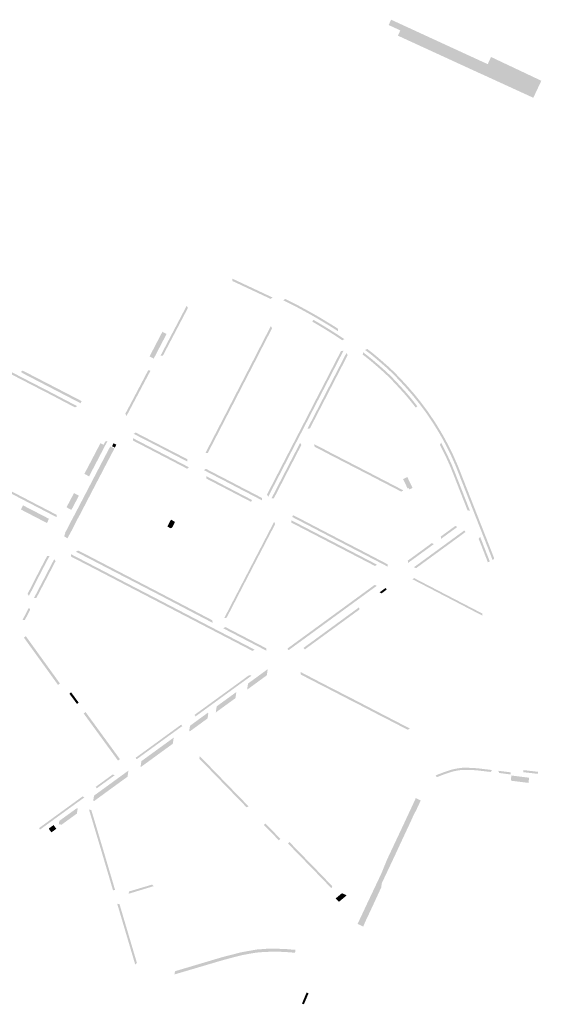
# Model space of a CAD drawing. Units: inches. Extents: x -605789 to -592335, y -1163479 to -1155795.
# Drawn here: x -596892 to -596391, y -1158748 to -1157805 of the extents above; entities that cross this region are included whole.
import ezdxf

# ---------------------------------------------------------------- set-up
doc = ezdxf.new("R2010")
doc.units = ezdxf.units.IN
doc.header["$MEASUREMENT"] = 0

msp = doc.modelspace()

# ---------------------------------------------------------------- hatches: boundary and pattern name
for points in [[(-596537.85, -1157809.67), (-596535.5, -1157804.57), (-596481.26, -1157829.53), (-596449.01, -1157844.36), (-596447.54, -1157845.04), (-596442.84, -1157847.16), (-596442.2, -1157845.76), (-596442.12, -1157845.58), (-596439.66, -1157840.31), (-596433.19, -1157843.37), (-596428.4, -1157845.63), (-596412.7, -1157853.05), (-596407.06, -1157855.71), (-596402.4, -1157857.91), (-596394.17, -1157861.8), (-596391.45, -1157863.1), (-596391.89, -1157864.04), (-596393.29, -1157867.03), (-596398.22, -1157877.51), (-596399.12, -1157879.41), (-596447.51, -1157857.23), (-596448.99, -1157856.61), (-596484.51, -1157840.29), (-596528.95, -1157819.89), (-596526.69, -1157814.84), (-596537.85, -1157809.67)], [(-596687.54, -1158055.07), (-596687.76, -1158052.75), (-596684.12, -1158054.46), (-596667.76, -1158062.12), (-596649.11, -1158070.86), (-596651.12, -1158072.13), (-596668.6, -1158063.94), (-596684.96, -1158056.28), (-596687.54, -1158055.07)], [(-596586.27, -1158100.82), (-596586.47, -1158103.06), (-596595.26, -1158097.54), (-596606.56, -1158090.76), (-596611.87, -1158087.72), (-596613.63, -1158086.73), (-596623.47, -1158081.33), (-596631.52, -1158077.15), (-596638.94, -1158073.46), (-596637.02, -1158072.19), (-596630.61, -1158075.37), (-596622.52, -1158079.57), (-596610.88, -1158085.98), (-596605.54, -1158089.04), (-596594.21, -1158095.84), (-596586.27, -1158100.82)], [(-596754.35, -1158126.61), (-596756.61, -1158126.62), (-596731.57, -1158078.89), (-596730.33, -1158080.83), (-596754.35, -1158126.61)], [(-596843.55, -1158173.56), (-596845.81, -1158172.42), (-596861.57, -1158164.1), (-596878.38, -1158155.46), (-596891.22, -1158148.82), (-596892.86, -1158147.97), (-596896.35, -1158146.17), (-596908.02, -1158140.15), (-596908.97, -1158139.68), (-596910.48, -1158138.93), (-596911.94, -1158138.21), (-596926.64, -1158130.56), (-596947.23, -1158119.87), (-596951.67, -1158117.57), (-596964.39, -1158110.91), (-596970.1, -1158107.92), (-596986.77, -1158099.2), (-597000.65, -1158090.14), (-597000.46, -1158087.88), (-596985.76, -1158097.47), (-596969.19, -1158106.14), (-596963.49, -1158109.13), (-596954.27, -1158113.95), (-596950.75, -1158115.79), (-596946.31, -1158118.09), (-596925.72, -1158128.78), (-596911.04, -1158136.42), (-596909.6, -1158137.13), (-596908.09, -1158137.88), (-596907.12, -1158138.36), (-596895.44, -1158144.39), (-596891.96, -1158146.19), (-596890.31, -1158147.04), (-596877.47, -1158153.68), (-596860.64, -1158162.33), (-596847.16, -1158169.44), (-596844.9, -1158170.64), (-596842.65, -1158171.77), (-596836.56, -1158174.93), (-596838.52, -1158176.17), (-596843.55, -1158173.56)], [(-596652.19, -1158105.37), (-596652.46, -1158105.92), (-596653.78, -1158108.35), (-596657.23, -1158115.04), (-596659.64, -1158119.73), (-596660.2, -1158120.84), (-596661.32, -1158123.07), (-596662.75, -1158125.84), (-596663.91, -1158128.13), (-596668.21, -1158136.44), (-596674.88, -1158149.34), (-596678.5, -1158156.36), (-596679.64, -1158158.57), (-596679.68, -1158158.64), (-596686.52, -1158171.95), (-596687, -1158172.91), (-596689.86, -1158178.26), (-596690.19, -1158178.92), (-596691.05, -1158180.73), (-596694.71, -1158187.8), (-596699.21, -1158196.52), (-596703.99, -1158205.77), (-596704.24, -1158206.27), (-596705.33, -1158208.4), (-596709.53, -1158216.47), (-596710.68, -1158218.74), (-596711.15, -1158219.63), (-596711.24, -1158219.8), (-596713.55, -1158219.92), (-596713.46, -1158219.74), (-596712.46, -1158217.81), (-596711.31, -1158215.54), (-596707.11, -1158207.48), (-596706.02, -1158205.35), (-596705.77, -1158204.86), (-596700.99, -1158195.61), (-596696.49, -1158186.89), (-596692.83, -1158179.81), (-596691.97, -1158178.02), (-596691.63, -1158177.31), (-596688.77, -1158171.96), (-596688.3, -1158171.05), (-596681.47, -1158157.73), (-596681.42, -1158157.65), (-596676.66, -1158148.44), (-596669.99, -1158135.53), (-596665.69, -1158127.21), (-596664.53, -1158124.92), (-596663.11, -1158122.17), (-596661.98, -1158119.92), (-596661.41, -1158118.82), (-596659.01, -1158114.13), (-596655.56, -1158107.43), (-596654.22, -1158104.96), (-596653.96, -1158104.44), (-596650.89, -1158098.4), (-596650.85, -1158098.36), (-596649.59, -1158100.26), (-596652.19, -1158105.37)], [(-596582.66, -1158111.6), (-596584.31, -1158110.5), (-596588.89, -1158107.45), (-596593.17, -1158104.74), (-596595.32, -1158103.39), (-596597.72, -1158101.89), (-596598.57, -1158101.36), (-596599.93, -1158100.54), (-596604.61, -1158097.72), (-596606.27, -1158096.73), (-596610.86, -1158094.06), (-596611, -1158093.98), (-596610.01, -1158092.24), (-596609.88, -1158092.32), (-596605.26, -1158095), (-596603.64, -1158095.98), (-596598.87, -1158098.85), (-596597.52, -1158099.66), (-596596.67, -1158100.19), (-596594.26, -1158101.69), (-596592.12, -1158103.04), (-596587.81, -1158105.77), (-596580.35, -1158110.74), (-596582.4, -1158111.77), (-596582.66, -1158111.6)], [(-596765.9, -1158124.98), (-596764.67, -1158122.63), (-596763.45, -1158120.28), (-596762.22, -1158117.93), (-596761, -1158115.58), (-596760.06, -1158113.79), (-596759.78, -1158113.23), (-596758.55, -1158110.88), (-596757.33, -1158108.53), (-596756.1, -1158106.18), (-596754.88, -1158103.83), (-596754.8, -1158103.69), (-596750.81, -1158105.77), (-596750.89, -1158105.91), (-596752.11, -1158108.26), (-596753.33, -1158110.61), (-596754.56, -1158112.96), (-596755.78, -1158115.31), (-596756.07, -1158115.86), (-596757.01, -1158117.66), (-596758.23, -1158120.01), (-596759.46, -1158122.35), (-596760.68, -1158124.71), (-596761.91, -1158127.06), (-596763.13, -1158129.41), (-596767.12, -1158127.33), (-596765.9, -1158124.98)], [(-596583.49, -1158122.03), (-596581.19, -1158121.91), (-596581.27, -1158122.06), (-596583.56, -1158126.5), (-596589.4, -1158137.84), (-596597.09, -1158152.78), (-596597.19, -1158152.96), (-596601.1, -1158160.52), (-596604.91, -1158167.9), (-596608.11, -1158174.08), (-596608.14, -1158174.14), (-596610.54, -1158178.81), (-596612.54, -1158182.68), (-596612.62, -1158182.86), (-596617.47, -1158192.26), (-596619.63, -1158196.47), (-596624.77, -1158206.39), (-596624.77, -1158206.41), (-596626.29, -1158209.33), (-596628.35, -1158213.33), (-596631.33, -1158219.07), (-596631.4, -1158219.21), (-596635.22, -1158226.64), (-596637.22, -1158230.52), (-596637.25, -1158230.57), (-596639.31, -1158234.58), (-596641.05, -1158237.96), (-596643.11, -1158241.96), (-596643.24, -1158242.21), (-596646.55, -1158248.62), (-596648.62, -1158252.61), (-596650.87, -1158256.98), (-596653.33, -1158261.81), (-596654.5, -1158259.7), (-596653.46, -1158257.66), (-596650.4, -1158251.71), (-596650.37, -1158251.67), (-596650.14, -1158251.23), (-596648.53, -1158248.11), (-596648.33, -1158247.7), (-596644.91, -1158241.07), (-596644.91, -1158241.05), (-596644.68, -1158240.62), (-596644.09, -1158239.48), (-596643.08, -1158237.51), (-596642.83, -1158237.04), (-596642.8, -1158236.99), (-596641.09, -1158233.68), (-596641.07, -1158233.65), (-596640.86, -1158233.25), (-596639.26, -1158230.13), (-596639.03, -1158229.68), (-596639.03, -1158229.67), (-596637, -1158225.74), (-596636.98, -1158225.71), (-596636.76, -1158225.31), (-596633.34, -1158218.66), (-596633.11, -1158218.2), (-596633.1, -1158218.16), (-596631.74, -1158215.54), (-596630.35, -1158212.86), (-596630.13, -1158212.43), (-596629.88, -1158211.98), (-596628.29, -1158208.88), (-596628.06, -1158208.43), (-596628.04, -1158208.4), (-596627.81, -1158207.99), (-596626.76, -1158205.96), (-596626.54, -1158205.49), (-596626.54, -1158205.48), (-596626.32, -1158205.04), (-596622.98, -1158198.66), (-596622.52, -1158197.76), (-596621.54, -1158195.86), (-596621.32, -1158195.41), (-596621.1, -1158194.97), (-596619.5, -1158191.86), (-596619.24, -1158191.36), (-596619.23, -1158191.36), (-596614.56, -1158182.28), (-596614.29, -1158181.79), (-596614.11, -1158181.4), (-596612.5, -1158178.29), (-596612.29, -1158177.91), (-596612.29, -1158177.9), (-596609.89, -1158173.21), (-596609.88, -1158173.18), (-596606.7, -1158166.99), (-596606.7, -1158166.98), (-596603.11, -1158160.08), (-596602.87, -1158159.63), (-596602.86, -1158159.62), (-596602.64, -1158159.21), (-596599.19, -1158152.53), (-596598.96, -1158152.06), (-596598.93, -1158152.02), (-596598.75, -1158151.68), (-596590.51, -1158135.64), (-596585.56, -1158126.05), (-596585.33, -1158125.61), (-596585.33, -1158125.6), (-596585.1, -1158125.17), (-596583.57, -1158122.18), (-596583.49, -1158122.03)], [(-596580.57, -1158132.75), (-596587.47, -1158146.12), (-596587.75, -1158146.65), (-596587.93, -1158147.01), (-596590.68, -1158152.34), (-596590.92, -1158152.79), (-596590.93, -1158152.82), (-596591.14, -1158153.24), (-596594.95, -1158160.62), (-596595.16, -1158161.04), (-596598.59, -1158167.7), (-596598.85, -1158168.19), (-596599.06, -1158168.59), (-596600.97, -1158172.28), (-596601.16, -1158172.67), (-596601.17, -1158172.71), (-596601.42, -1158173.19), (-596603.02, -1158176.29), (-596603.23, -1158176.68), (-596604.94, -1158180.02), (-596605.18, -1158180.47), (-596605.19, -1158180.5), (-596605.41, -1158180.91), (-596607, -1158184.03), (-596607.26, -1158184.45), (-596607.27, -1158184.47), (-596607.46, -1158184.9), (-596611.31, -1158192.32), (-596611.54, -1158192.78), (-596611.76, -1158193.22), (-596613.31, -1158196.2), (-596613.37, -1158196.33), (-596615.76, -1158196.63), (-596615.7, -1158196.49), (-596613.29, -1158191.87), (-596609.01, -1158183.57), (-596606.94, -1158179.56), (-596604.99, -1158175.77), (-596602.93, -1158171.78), (-596600.61, -1158167.28), (-596596.72, -1158159.72), (-596592.74, -1158151.94), (-596592.71, -1158151.88), (-596589.53, -1158145.74), (-596582.55, -1158132.26), (-596578.26, -1158123.91), (-596577.15, -1158126.09), (-596580.57, -1158132.75)], [(-596562.66, -1158125.6), (-596562.4, -1158123.31), (-596561.55, -1158123.93), (-596557.58, -1158127), (-596556.94, -1158127.49), (-596553.93, -1158129.94), (-596547.05, -1158135.82), (-596545.29, -1158137.37), (-596542.27, -1158140.05), (-596538.75, -1158143.3), (-596537.01, -1158144.91), (-596534.96, -1158146.94), (-596533.32, -1158148.67), (-596530.85, -1158151.26), (-596529.95, -1158152.23), (-596522.95, -1158159.81), (-596522.17, -1158160.69), (-596521.26, -1158161.7), (-596520.6, -1158162.46), (-596518.97, -1158164.37), (-596517.43, -1158166.22), (-596515.48, -1158168.55), (-596513.95, -1158170.47), (-596512.32, -1158172.52), (-596510.42, -1158174.95), (-596510.33, -1158175.06), (-596511.89, -1158176.31), (-596511.98, -1158176.2), (-596512.46, -1158175.58), (-596513.88, -1158173.77), (-596515.52, -1158171.7), (-596517.04, -1158169.8), (-596518.94, -1158167.53), (-596520.49, -1158165.67), (-596522.1, -1158163.78), (-596522.75, -1158163.04), (-596523.69, -1158161.99), (-596524.42, -1158161.17), (-596531.41, -1158153.59), (-596532.31, -1158152.62), (-596534.71, -1158150.1), (-596536.36, -1158148.37), (-596538.41, -1158146.34), (-596540.15, -1158144.73), (-596543.62, -1158141.52), (-596546.59, -1158138.9), (-596547.61, -1158138.01), (-596548.35, -1158137.34), (-596550.46, -1158135.53), (-596555.18, -1158131.5), (-596557.39, -1158129.71), (-596558.16, -1158129.08), (-596558.8, -1158128.58), (-596562.66, -1158125.6)], [(-596504.14, -1158178.34), (-596508.4, -1158172.66), (-596513.93, -1158165.68), (-596520.61, -1158157.94), (-596527.07, -1158150.87), (-596533.94, -1158143.73), (-596539.49, -1158138.53), (-596547.29, -1158131.68), (-596554.13, -1158125.92), (-596560.44, -1158121.1), (-596558.34, -1158120.19), (-596552.87, -1158124.36), (-596545.98, -1158130.17), (-596538.14, -1158137.05), (-596532.53, -1158142.31), (-596525.61, -1158149.51), (-596519.11, -1158156.62), (-596512.38, -1158164.41), (-596506.81, -1158171.44), (-596502.48, -1158177.23), (-596504.14, -1158178.34)], [(-596860.96, -1158155.27), (-596847.64, -1158162.16), (-596848.69, -1158164.17), (-596888.61, -1158143.48), (-596890.49, -1158142.08), (-596889.48, -1158141.48), (-596888.95, -1158140.83), (-596860.96, -1158155.27)], [(-596785.26, -1158172.64), (-596768.46, -1158140.66), (-596766.18, -1158140.88), (-596789.23, -1158184.39), (-596790.37, -1158182.27), (-596785.26, -1158172.64)], [(-596847.64, -1158162.16), (-596845.9, -1158163.06), (-596842.48, -1158164.83), (-596837.37, -1158167.48), (-596832.27, -1158170.12), (-596833.32, -1158172.14), (-596838.42, -1158169.5), (-596843.52, -1158166.85), (-596848.69, -1158164.17), (-596847.64, -1158162.16)], [(-596436.61, -1158320.91), (-596438.07, -1158322.69), (-596443.48, -1158308.81), (-596450.32, -1158291.4), (-596453.34, -1158283.75), (-596456.94, -1158274.57), (-596463.91, -1158256.81), (-596465.69, -1158252.29), (-596470.59, -1158239.83), (-596473.35, -1158232.81), (-596478.18, -1158221.92), (-596482.55, -1158213.06), (-596486.78, -1158205.22), (-596489.72, -1158200.14), (-596494.44, -1158192.45), (-596496.15, -1158189.87), (-596501.86, -1158181.39), (-596504.14, -1158178.34), (-596502.48, -1158177.23), (-596500.22, -1158180.24), (-596494.48, -1158188.76), (-596492.75, -1158191.38), (-596488, -1158199.12), (-596485.03, -1158204.25), (-596480.77, -1158212.15), (-596476.36, -1158221.08), (-596471.5, -1158232.04), (-596468.72, -1158239.1), (-596463.82, -1158251.56), (-596462.04, -1158256.08), (-596455.07, -1158273.84), (-596451.47, -1158283.02), (-596448.45, -1158290.67), (-596441.61, -1158308.09), (-596436.61, -1158320.91)], [(-597007.64, -1158200.27), (-597004.41, -1158201.95), (-596999.71, -1158204.4), (-596994.75, -1158206.95), (-596991.12, -1158208.87), (-596982.3, -1158213.48), (-596971.67, -1158219.06), (-596969.73, -1158220.08), (-596965.4, -1158222.25), (-596956.66, -1158226.78), (-596949.6, -1158230.45), (-596943.39, -1158233.7), (-596940.71, -1158235.11), (-596933.95, -1158238.62), (-596933.25, -1158239.04), (-596933.18, -1158239.08), (-596927.03, -1158242.26), (-596924.79, -1158243.42), (-596917.44, -1158247.24), (-596910.66, -1158250.78), (-596908.55, -1158251.89), (-596905.16, -1158253.67), (-596904.27, -1158254.14), (-596899.61, -1158256.56), (-596891.29, -1158260.9), (-596889.39, -1158261.89), (-596886.94, -1158263.17), (-596886.31, -1158263.5), (-596880.9, -1158266.31), (-596875.5, -1158269.12), (-596865.17, -1158274.48), (-596864.43, -1158274.87), (-596859.7, -1158277.33), (-596856.35, -1158279.1), (-596856.11, -1158281.43), (-596856.25, -1158281.39), (-596881.83, -1158268.08), (-596887.24, -1158265.27), (-596887.87, -1158264.94), (-596890.32, -1158263.66), (-596892.22, -1158262.67), (-596900.54, -1158258.33), (-596905.21, -1158255.9), (-596906.1, -1158255.44), (-596909.48, -1158253.66), (-596911.59, -1158252.55), (-596918.37, -1158249.01), (-596925.72, -1158245.19), (-596927.95, -1158244.03), (-596934.1, -1158240.85), (-596934.17, -1158240.82), (-596934.21, -1158240.79), (-596934.93, -1158240.36), (-596941.64, -1158236.88), (-596944.33, -1158235.47), (-596950.53, -1158232.22), (-596957.59, -1158228.55), (-596966.31, -1158224.03), (-596970.67, -1158221.85), (-596972.6, -1158220.83), (-596983.23, -1158215.25), (-596992.06, -1158210.64), (-596995.68, -1158208.72), (-597000.63, -1158206.17), (-597005.34, -1158203.72), (-597008.57, -1158202.04), (-597012.36, -1158200.07), (-597010.42, -1158198.82), (-597007.64, -1158200.27)], [(-596730.92, -1158225.81), (-596730.92, -1158228.07), (-596731.1, -1158227.98), (-596735.44, -1158225.72), (-596739.22, -1158223.75), (-596742.74, -1158221.92), (-596745.51, -1158220.48), (-596746.92, -1158219.74), (-596749.04, -1158218.65), (-596752.95, -1158216.64), (-596756.44, -1158214.81), (-596759.93, -1158213.01), (-596782.36, -1158201.52), (-596780.49, -1158200.22), (-596772.25, -1158204.51), (-596758.96, -1158211.3), (-596758.4, -1158211.6), (-596755.58, -1158213.1), (-596754.98, -1158213.42), (-596752.71, -1158214.55), (-596752.06, -1158214.89), (-596748.16, -1158216.92), (-596747.87, -1158217.07), (-596745.47, -1158218.28), (-596744.61, -1158218.73), (-596741.86, -1158220.18), (-596741.25, -1158220.5), (-596739.22, -1158221.53), (-596738.32, -1158221.99), (-596734.53, -1158223.93), (-596734.48, -1158223.95), (-596731.91, -1158225.3), (-596731.1, -1158225.71), (-596730.92, -1158225.81)], [(-596844.32, -1158298.79), (-596845.84, -1158301.61), (-596848.85, -1158299.89), (-596848.62, -1158298.27), (-596847.83, -1158296.88), (-596848.27, -1158296.64), (-596845.93, -1158292.31), (-596845.87, -1158292.22), (-596845.44, -1158291.37), (-596840.15, -1158280.98), (-596839.81, -1158280.43), (-596839.28, -1158279.57), (-596829.54, -1158260.89), (-596829.05, -1158259.94), (-596828.93, -1158259.72), (-596821.16, -1158244.79), (-596820.66, -1158243.84), (-596813.46, -1158230.02), (-596812.97, -1158229.08), (-596812.82, -1158228.79), (-596804.8, -1158213.53), (-596800.87, -1158215.67), (-596801.12, -1158216.14), (-596808.83, -1158230.88), (-596808.99, -1158231.15), (-596809.49, -1158232.09), (-596809.54, -1158232.19), (-596816.67, -1158245.92), (-596816.67, -1158245.93), (-596817.21, -1158246.85), (-596817.45, -1158247.28), (-596824.88, -1158261.63), (-596825.09, -1158262), (-596825.58, -1158262.94), (-596825.59, -1158262.95), (-596835.28, -1158281.65), (-596835.38, -1158281.8), (-596835.95, -1158282.71), (-596836.14, -1158283.03), (-596841.19, -1158292.97), (-596841.43, -1158293.41), (-596841.91, -1158294.36), (-596844.32, -1158298.79)], [(-596816.92, -1158215.63), (-596815.86, -1158213.58), (-596815.3, -1158212.52), (-596814.25, -1158210.5), (-596814.23, -1158210.49), (-596811.2, -1158212.06), (-596809.7, -1158209), (-596807.38, -1158208.26), (-596809.76, -1158212.81), (-596810.82, -1158214.85), (-596811.38, -1158215.91), (-596812.44, -1158217.95), (-596825.11, -1158242.23), (-596829.64, -1158239.88), (-596826.12, -1158233.21), (-596819.32, -1158220.23), (-596818.22, -1158218.15), (-596816.92, -1158215.63)], [(-596803.08, -1158213.31), (-596802.31, -1158211.91), (-596801.57, -1158210.49), (-596798.93, -1158211.92), (-596799.65, -1158213.35), (-596800.38, -1158214.78), (-596803.08, -1158213.31)], [(-596731.93, -1158234.48), (-596757.06, -1158221.41), (-596763.5, -1158218.07), (-596771.67, -1158213.8), (-596772.18, -1158213.53), (-596783.11, -1158207.89), (-596783.11, -1158205.63), (-596771.28, -1158211.75), (-596770.75, -1158212.02), (-596762.58, -1158216.29), (-596756.16, -1158219.63), (-596729.25, -1158233.62), (-596731.11, -1158234.89), (-596731.93, -1158234.48)], [(-596628.02, -1158224.68), (-596628.23, -1158225.12), (-596628.25, -1158225.14), (-596628.47, -1158225.58), (-596630.08, -1158228.69), (-596630.32, -1158229.14), (-596630.34, -1158229.2), (-596633.03, -1158234.43), (-596633.25, -1158234.85), (-596633.28, -1158234.88), (-596633.5, -1158235.31), (-596635.1, -1158238.41), (-596635.35, -1158238.89), (-596635.36, -1158238.93), (-596635.55, -1158239.31), (-596640.54, -1158249), (-596640.55, -1158249.01), (-596640.79, -1158249.48), (-596642.38, -1158252.57), (-596642.61, -1158252.98), (-596645.81, -1158259.22), (-596647.86, -1158263.18), (-596650.17, -1158263.34), (-596644.4, -1158252.1), (-596642.34, -1158248.1), (-596637.15, -1158238.03), (-596637.12, -1158237.98), (-596635.05, -1158233.98), (-596632.08, -1158228.23), (-596630.01, -1158224.24), (-596630, -1158224.22), (-596622.76, -1158210.21), (-596621.56, -1158212.19), (-596628.02, -1158224.68)], [(-596530.83, -1158254.24), (-596531.26, -1158254.02), (-596535.36, -1158251.9), (-596535.73, -1158251.71), (-596536.04, -1158251.55), (-596551.15, -1158243.73), (-596551.63, -1158243.48), (-596555.68, -1158241.36), (-596556.15, -1158241.12), (-596571.56, -1158233.17), (-596572.09, -1158232.9), (-596577.63, -1158230.05), (-596578.34, -1158229.68), (-596593.73, -1158221.75), (-596594.49, -1158221.36), (-596598.58, -1158219.19), (-596598.76, -1158219.09), (-596600, -1158218.44), (-596605.79, -1158215.45), (-596608.92, -1158213.82), (-596609.06, -1158211.49), (-596604.87, -1158213.67), (-596599.08, -1158216.66), (-596597.83, -1158217.32), (-596597.65, -1158217.42), (-596593.58, -1158219.58), (-596592.81, -1158219.97), (-596577.43, -1158227.9), (-596576.72, -1158228.27), (-596571.18, -1158231.12), (-596570.66, -1158231.39), (-596555.24, -1158239.33), (-596554.76, -1158239.58), (-596550.72, -1158241.7), (-596550.25, -1158241.94), (-596534.82, -1158249.93), (-596534.45, -1158250.12), (-596530.34, -1158252.24), (-596529.93, -1158252.46), (-596523.85, -1158255.67), (-596525.79, -1158256.91), (-596530.83, -1158254.24)], [(-596469.72, -1158255.68), (-596470.2, -1158254.47), (-596475.43, -1158241.15), (-596478.9, -1158232.53), (-596479.42, -1158231.27), (-596482.91, -1158223.65), (-596485.71, -1158217.86), (-596488.13, -1158213.14), (-596488.74, -1158211.98), (-596487.5, -1158210.05), (-596486.36, -1158212.21), (-596483.91, -1158216.98), (-596481.1, -1158222.81), (-596477.59, -1158230.47), (-596477.05, -1158231.77), (-596473.57, -1158240.41), (-596468.34, -1158253.73), (-596467.86, -1158254.94), (-596459.96, -1158275.05), (-596459.95, -1158275.14), (-596462.21, -1158274.8), (-596469.72, -1158255.68)], [(-596659.21, -1158263.02), (-596659.13, -1158265.32), (-596663.99, -1158262.8), (-596682.47, -1158253.21), (-596682.7, -1158253.09), (-596689.19, -1158249.64), (-596689.34, -1158249.56), (-596698.66, -1158244.78), (-596699.31, -1158244.45), (-596702.18, -1158242.96), (-596708.1, -1158239.88), (-596711.23, -1158238.25), (-596714.98, -1158236.31), (-596713.1, -1158235.03), (-596710.33, -1158236.47), (-596707.18, -1158238.1), (-596701.27, -1158241.17), (-596700.67, -1158241.49), (-596698.38, -1158242.68), (-596697.76, -1158243), (-596689.24, -1158247.37), (-596688.44, -1158247.78), (-596688.28, -1158247.86), (-596682.12, -1158251.15), (-596681.8, -1158251.31), (-596681.55, -1158251.44), (-596665.05, -1158259.98), (-596663.07, -1158261.03), (-596659.21, -1158263.02)], [(-596669.95, -1158266.54), (-596670.6, -1158266.22), (-596673.07, -1158264.96), (-596673.61, -1158264.68), (-596694.24, -1158253.93), (-596694.98, -1158253.55), (-596697.17, -1158252.42), (-596697.83, -1158252.08), (-596701.12, -1158250.37), (-596701.78, -1158250.03), (-596704.11, -1158248.8), (-596704.64, -1158248.52), (-596712.64, -1158244.38), (-596712.55, -1158242.18), (-596703.74, -1158246.74), (-596703.18, -1158247.03), (-596700.22, -1158248.59), (-596696.94, -1158250.32), (-596694.69, -1158251.5), (-596693.36, -1158252.19), (-596673.7, -1158262.42), (-596672.72, -1158262.92), (-596669.07, -1158264.8), (-596668.93, -1158264.87), (-596669.8, -1158266.62), (-596669.95, -1158266.54)], [(-596515.62, -1158251.93), (-596514.92, -1158253.38), (-596517.95, -1158254.76), (-596518.61, -1158253.38), (-596519.66, -1158253.88), (-596524.03, -1158244.83), (-596519.97, -1158242.88), (-596515.62, -1158251.93)], [(-596844, -1158266.68), (-596842.88, -1158264.56), (-596841.76, -1158262.43), (-596840.64, -1158260.31), (-596839.57, -1158258.28), (-596834.85, -1158260.74), (-596835.92, -1158262.78), (-596837.04, -1158264.9), (-596838.16, -1158267.02), (-596839.28, -1158269.15), (-596840.4, -1158271.27), (-596842.05, -1158274.41), (-596846.75, -1158271.9), (-596845.12, -1158268.8), (-596844, -1158266.68)], [(-596872.47, -1158278.31), (-596863.56, -1158282.93), (-596865.53, -1158286.98), (-596890.45, -1158274.03), (-596888.44, -1158270.08), (-596872.47, -1158278.31)], [(-596629.49, -1158279.43), (-596629.32, -1158279.51), (-596624.68, -1158281.86), (-596623.15, -1158282.66), (-596622.33, -1158283.08), (-596610.32, -1158289.35), (-596608.86, -1158290.11), (-596605.74, -1158291.74), (-596605.65, -1158291.78), (-596599.83, -1158294.82), (-596594.21, -1158297.75), (-596569.52, -1158310.54), (-596566.78, -1158311.96), (-596560.75, -1158315.08), (-596559.56, -1158315.7), (-596546.56, -1158322.52), (-596545.36, -1158323.15), (-596538.83, -1158326.53), (-596538.68, -1158326.61), (-596538.66, -1158328.84), (-596538.85, -1158328.75), (-596547.45, -1158324.26), (-596554.5, -1158320.59), (-596560.47, -1158317.48), (-596561.68, -1158316.85), (-596567.7, -1158313.73), (-596570.42, -1158312.32), (-596595.13, -1158299.52), (-596600.73, -1158296.6), (-596606.67, -1158293.51), (-596609.69, -1158291.93), (-596609.79, -1158291.88), (-596611.22, -1158291.13), (-596623.24, -1158284.87), (-596624.08, -1158284.43), (-596625.81, -1158283.52), (-596630.21, -1158281.27), (-596630.41, -1158281.16), (-596629.49, -1158279.43)], [(-596746.6, -1158283.73), (-596743.2, -1158285.59), (-596742.97, -1158286.41), (-596745.17, -1158290.8), (-596745.24, -1158290.92), (-596745.5, -1158291.37), (-596745.9, -1158291.7), (-596746.38, -1158291.89), (-596746.78, -1158291.92), (-596747.22, -1158291.84), (-596750.06, -1158290.37), (-596746.6, -1158283.73)], [(-596648.82, -1158292.13), (-596649.97, -1158294.35), (-596652.08, -1158298.43), (-596654.52, -1158303.07), (-596656.26, -1158306.44), (-596658.34, -1158310.46), (-596658.58, -1158310.9), (-596661.58, -1158316.66), (-596661.83, -1158317.13), (-596662.28, -1158317.99), (-596663.1, -1158319.56), (-596663.28, -1158319.89), (-596663.97, -1158321.21), (-596665.43, -1158324.05), (-596665.64, -1158324.48), (-596667.49, -1158328.03), (-596669.28, -1158331.5), (-596670.42, -1158333.7), (-596670.43, -1158333.72), (-596672.18, -1158337.07), (-596674.81, -1158342.15), (-596675.03, -1158342.57), (-596675.06, -1158342.62), (-596677.14, -1158346.64), (-596677.34, -1158347.05), (-596680.9, -1158353.91), (-596682.05, -1158356.13), (-596682.06, -1158356.17), (-596683.82, -1158359.57), (-596687.19, -1158366.09), (-596688.51, -1158368.63), (-596688.75, -1158369.07), (-596688.76, -1158369.07), (-596690.8, -1158373.07), (-596690.91, -1158373.29), (-596691.47, -1158374.37), (-596693.22, -1158377.73), (-596695.48, -1158378.11), (-596693.11, -1158373.51), (-596692.44, -1158372.22), (-596690.39, -1158368.23), (-596685.01, -1158357.82), (-596684.17, -1158356.24), (-596683.67, -1158355.27), (-596682.52, -1158353.05), (-596678.77, -1158345.81), (-596676.69, -1158341.79), (-596673.35, -1158335.35), (-596672.52, -1158333.73), (-596672.07, -1158332.85), (-596670.91, -1158330.63), (-596669.13, -1158327.2), (-596665.59, -1158320.39), (-596663.92, -1158317.16), (-596663.2, -1158315.8), (-596660.22, -1158310.07), (-596657.44, -1158304.73), (-596656.62, -1158303.11), (-596651.61, -1158293.48), (-596650.45, -1158291.26), (-596647.68, -1158285.95), (-596646.64, -1158287.95), (-596648.82, -1158292.13)], [(-596631.16, -1158286.59), (-596631.14, -1158284.36), (-596627.27, -1158286.34), (-596618.31, -1158290.99), (-596608.54, -1158296.05), (-596593.23, -1158303.98), (-596582.57, -1158309.51), (-596576.66, -1158312.57), (-596559.42, -1158321.5), (-596556.41, -1158323.06), (-596549, -1158326.91), (-596550.95, -1158328.15), (-596557.33, -1158324.84), (-596560.32, -1158323.29), (-596577.56, -1158314.35), (-596583.47, -1158311.29), (-596594.14, -1158305.76), (-596609.44, -1158297.83), (-596619.21, -1158292.77), (-596628.19, -1158288.12), (-596629.5, -1158287.45), (-596631.16, -1158286.59)], [(-596473.95, -1158289.79), (-596472.02, -1158290.78), (-596487.52, -1158302.08), (-596487.88, -1158299.96), (-596473.95, -1158289.79)], [(-596508.05, -1158325.3), (-596503.2, -1158321.76), (-596489.82, -1158311.99), (-596484.84, -1158308.36), (-596471.03, -1158298.27), (-596465.23, -1158294.08), (-596464.15, -1158295.57), (-596469.91, -1158299.84), (-596483.71, -1158309.92), (-596488.69, -1158313.55), (-596502.07, -1158323.32), (-596506.92, -1158326.86), (-596511.55, -1158330.24), (-596513.47, -1158329.26), (-596508.05, -1158325.3)], [(-596496.37, -1158306.16), (-596494.55, -1158307.1), (-596495.13, -1158307.65), (-596519.14, -1158325.17), (-596519.49, -1158323.04), (-596496.37, -1158306.16)], [(-596451.53, -1158302.06), (-596450.08, -1158300.28), (-596442.46, -1158319.71), (-596440.9, -1158323.71), (-596440.83, -1158323.87), (-596442.74, -1158324.55), (-596442.8, -1158324.41), (-596444.36, -1158320.43), (-596444.37, -1158320.4), (-596444.77, -1158319.35), (-596448.18, -1158310.6), (-596451.53, -1158302.06)], [(-596842.33, -1158319.19), (-596842.4, -1158316.9), (-596831.38, -1158322.61), (-596830.88, -1158322.87), (-596828.22, -1158324.24), (-596827.75, -1158324.48), (-596818.81, -1158329.11), (-596818.47, -1158329.29), (-596818.42, -1158329.32), (-596815.76, -1158330.7), (-596815.25, -1158330.96), (-596814.96, -1158331.11), (-596804.72, -1158336.45), (-596804.36, -1158336.64), (-596801.72, -1158338.01), (-596801.16, -1158338.31), (-596796.74, -1158340.61), (-596796.05, -1158340.97), (-596790.06, -1158344.1), (-596789.19, -1158344.55), (-596765.96, -1158356.6), (-596762.39, -1158358.45), (-596757.36, -1158361.06), (-596750.41, -1158364.68), (-596746.85, -1158366.53), (-596742.25, -1158368.93), (-596738.74, -1158370.75), (-596735.06, -1158372.67), (-596731.54, -1158374.5), (-596726.73, -1158377.01), (-596723.27, -1158378.81), (-596723.18, -1158378.86), (-596713.7, -1158383.78), (-596713.59, -1158383.84), (-596707.11, -1158387.21), (-596699.76, -1158391.02), (-596694.23, -1158393.89), (-596688.23, -1158397.01), (-596688.13, -1158397.06), (-596666.43, -1158408.35), (-596668.41, -1158409.57), (-596689.05, -1158398.84), (-596689.09, -1158398.82), (-596695.23, -1158395.63), (-596700.68, -1158392.8), (-596707.99, -1158389.01), (-596714.51, -1158385.62), (-596714.62, -1158385.56), (-596724.1, -1158380.63), (-596724.19, -1158380.59), (-596727.66, -1158378.78), (-596732.47, -1158376.28), (-596735.98, -1158374.45), (-596739.67, -1158372.53), (-596743.17, -1158370.7), (-596747.77, -1158368.31), (-596751.34, -1158366.45), (-596758.28, -1158362.84), (-596763.31, -1158360.23), (-596766.89, -1158358.37), (-596790.11, -1158346.33), (-596790.98, -1158345.87), (-596797.04, -1158342.71), (-596797.66, -1158342.38), (-596802.08, -1158340.08), (-596802.6, -1158339.81), (-596805.25, -1158338.43), (-596805.33, -1158338.39), (-596805.65, -1158338.22), (-596815.88, -1158332.89), (-596816.17, -1158332.74), (-596819.3, -1158331.12), (-596819.39, -1158331.07), (-596819.74, -1158330.89), (-596828.68, -1158326.26), (-596829.14, -1158326.02), (-596829.24, -1158325.97), (-596831.7, -1158324.7), (-596831.79, -1158324.65), (-596832.3, -1158324.38), (-596842.33, -1158319.19)], [(-596837.63, -1158314.56), (-596835.65, -1158313.29), (-596835.18, -1158313.54), (-596834.92, -1158313.68), (-596829.52, -1158316.38), (-596829.17, -1158316.56), (-596826.43, -1158318), (-596826.35, -1158318.04), (-596826.01, -1158318.22), (-596822.04, -1158320.3), (-596821.75, -1158320.45), (-596819.11, -1158321.83), (-596819.02, -1158321.88), (-596816.91, -1158322.99), (-596816.82, -1158323.04), (-596814.16, -1158324.43), (-596814.08, -1158324.47), (-596813.82, -1158324.6), (-596805.42, -1158328.93), (-596803.76, -1158329.79), (-596800.23, -1158331.63), (-596797.65, -1158332.97), (-596794.07, -1158334.83), (-596787.06, -1158338.48), (-596784.12, -1158340), (-596777.61, -1158343.38), (-596765.65, -1158349.59), (-596759.26, -1158352.9), (-596756.67, -1158354.25), (-596755, -1158355.12), (-596751.03, -1158357.19), (-596733.72, -1158366.22), (-596730.17, -1158368.07), (-596725.67, -1158370.42), (-596706.83, -1158380.25), (-596706.7, -1158382.62), (-596727.18, -1158371.93), (-596731.11, -1158369.87), (-596734.65, -1158368.01), (-596751.95, -1158358.96), (-596755.92, -1158356.88), (-596758.36, -1158355.6), (-596760.17, -1158354.66), (-596766.57, -1158351.35), (-596778.53, -1158345.15), (-596785.05, -1158341.77), (-596788.57, -1158339.95), (-596795, -1158336.62), (-596798.58, -1158334.77), (-596801.17, -1158333.43), (-596804.71, -1158331.6), (-596807.3, -1158330.26), (-596814.75, -1158326.39), (-596820.57, -1158323.36), (-596822.98, -1158322.11), (-596826.97, -1158320.06), (-596830.49, -1158318.24), (-596837.63, -1158314.56)], [(-596877.2, -1158341.38), (-596876.44, -1158339.93), (-596867.47, -1158322.64), (-596865.24, -1158318.54), (-596862.92, -1158318.48), (-596865.7, -1158323.56), (-596874.67, -1158340.85), (-596882.81, -1158356.86), (-596884.08, -1158354.94), (-596877.2, -1158341.38)], [(-596877.38, -1158357.79), (-596876.89, -1158356.84), (-596875.24, -1158353.68), (-596866.52, -1158337), (-596861.66, -1158327.57), (-596858.53, -1158321.63), (-596857.3, -1158323.56), (-596859.18, -1158327.13), (-596859.88, -1158328.49), (-596864.74, -1158337.93), (-596872.89, -1158353.49), (-596873.49, -1158354.63), (-596875.11, -1158357.77), (-596875.62, -1158358.74), (-596875.7, -1158358.88), (-596878, -1158358.97), (-596877.38, -1158357.79)], [(-596634.85, -1158407.26), (-596626.61, -1158401.25), (-596610.31, -1158389.35), (-596605.59, -1158385.9), (-596586.93, -1158372.27), (-596584.54, -1158370.54), (-596551.21, -1158346.2), (-596549.27, -1158347.2), (-596567.01, -1158360.12), (-596583.41, -1158372.1), (-596585.79, -1158373.83), (-596595.15, -1158380.67), (-596604.46, -1158387.46), (-596609.18, -1158390.91), (-596625.48, -1158402.81), (-596633.72, -1158408.82), (-596633.83, -1158408.9), (-596634.96, -1158407.35), (-596634.85, -1158407.26)], [(-596515.01, -1158340.8), (-596513.37, -1158339.79), (-596498.06, -1158347.75), (-596495.02, -1158349.32), (-596479.72, -1158357.27), (-596476.68, -1158358.85), (-596461.37, -1158366.8), (-596458.34, -1158368.37), (-596448.14, -1158373.68), (-596448.01, -1158375.6), (-596448.05, -1158375.68), (-596467.27, -1158365.69), (-596480.51, -1158358.8), (-596515.04, -1158340.84), (-596515.01, -1158340.8)], [(-596540.81, -1158349.25), (-596539.69, -1158350.79), (-596544.63, -1158354.4), (-596546.55, -1158353.41), (-596540.81, -1158349.25)], [(-596886.79, -1158380.09), (-596888.96, -1158379.95), (-596888.93, -1158379.88), (-596882.8, -1158368.15), (-596881.54, -1158370.05), (-596886.79, -1158380.09)], [(-596618.31, -1158408.19), (-596619.44, -1158406.63), (-596608.32, -1158398.51), (-596605.09, -1158396.15), (-596602.08, -1158393.96), (-596598.71, -1158391.49), (-596590.26, -1158385.32), (-596585.57, -1158381.9), (-596566.25, -1158367.79), (-596565.9, -1158369.92), (-596589.13, -1158386.88), (-596597.58, -1158393.05), (-596603.96, -1158397.71), (-596607.19, -1158400.07), (-596618.31, -1158408.19)], [(-596655.26, -1158407.03), (-596655.15, -1158409.33), (-596655.17, -1158409.32), (-596669.06, -1158402.1), (-596672.61, -1158400.26), (-596696.5, -1158387.84), (-596694.26, -1158386.76), (-596671.69, -1158398.48), (-596668.14, -1158400.33), (-596655.26, -1158407.03)], [(-596887.6, -1158396.84), (-596885.76, -1158395.48), (-596872.51, -1158413.84), (-596867.56, -1158420.7), (-596856.36, -1158436.21), (-596853.22, -1158440.56), (-596853.06, -1158440.78), (-596854.91, -1158442.13), (-596855.02, -1158441.97), (-596855.06, -1158441.92), (-596855.2, -1158441.72), (-596855.45, -1158441.37), (-596855.78, -1158440.9), (-596857.84, -1158438.06), (-596858.2, -1158437.57), (-596858.2, -1158437.57), (-596858.43, -1158437.24), (-596868.81, -1158422.85), (-596869.03, -1158422.55), (-596869.4, -1158422.03), (-596869.4, -1158422.03), (-596874.36, -1158415.17), (-596874.39, -1158415.13), (-596874.74, -1158414.65), (-596874.98, -1158414.32), (-596887.49, -1158396.98), (-596887.6, -1158396.84)], [(-596669.13, -1158438.23), (-596665.12, -1158435.3), (-596653.78, -1158427.02), (-596654.72, -1158432.98), (-596663.58, -1158439.43), (-596666.06, -1158441.23), (-596666.44, -1158441.51), (-596670.07, -1158444.15), (-596673.59, -1158446.71), (-596672.65, -1158440.8), (-596669.13, -1158438.23)], [(-596609.64, -1158436.37), (-596606.54, -1158437.99), (-596600.71, -1158441.03), (-596597.94, -1158442.45), (-596594.84, -1158444.04), (-596583.9, -1158449.64), (-596577.46, -1158452.93), (-596569.23, -1158457.15), (-596568.66, -1158457.44), (-596566.13, -1158458.76), (-596556.18, -1158463.92), (-596553.06, -1158465.55), (-596545.72, -1158469.35), (-596542.63, -1158470.95), (-596537.46, -1158473.62), (-596517.54, -1158483.92), (-596519.49, -1158485.14), (-596525.56, -1158482.03), (-596528.71, -1158480.39), (-596536.08, -1158476.6), (-596537.95, -1158475.55), (-596538.33, -1158475.36), (-596543.52, -1158472.72), (-596545.98, -1158471.47), (-596549.14, -1158469.9), (-596553.97, -1158467.35), (-596556.92, -1158465.8), (-596557.09, -1158465.71), (-596560.14, -1158464.16), (-596567.04, -1158460.55), (-596569.58, -1158459.22), (-596570.15, -1158458.95), (-596572.76, -1158457.72), (-596578.38, -1158454.77), (-596579.46, -1158454.2), (-596582.74, -1158452.52), (-596584.81, -1158451.44), (-596591.06, -1158448.19), (-596594.29, -1158446.52), (-596595.73, -1158445.79), (-596598.84, -1158444.22), (-596601.61, -1158442.82), (-596604.71, -1158441.19), (-596607.45, -1158439.78), (-596610.56, -1158438.18), (-596612.72, -1158437.07), (-596615.83, -1158435.46), (-596622.2, -1158432.08), (-596622.16, -1158429.83), (-596609.64, -1158436.37)], [(-596720, -1158467.98), (-596717.24, -1158465.97), (-596713.24, -1158463.06), (-596706.93, -1158458.47), (-596699.87, -1158453.34), (-596697.46, -1158451.59), (-596694.7, -1158449.58), (-596684.56, -1158442.2), (-596681.8, -1158440.19), (-596671.66, -1158432.81), (-596669.76, -1158433.11), (-596669.22, -1158433.21), (-596682.16, -1158442.59), (-596696.45, -1158452.98), (-596698.86, -1158454.73), (-596705.91, -1158459.87), (-596712.22, -1158464.46), (-596717.6, -1158468.37), (-596722.95, -1158472.27), (-596723.99, -1158470.88), (-596720, -1158467.98)], [(-596835.05, -1158459.15), (-596836.73, -1158460.39), (-596844.02, -1158450.51), (-596842.35, -1158449.26), (-596835.05, -1158459.15)], [(-596693.85, -1158456.22), (-596689.84, -1158453.31), (-596683.86, -1158448.96), (-596684.79, -1158454.86), (-596690.79, -1158459.22), (-596694.8, -1158462.14), (-596697.66, -1158464.22), (-596703.66, -1158468.58), (-596702.73, -1158462.67), (-596693.85, -1158456.22)], [(-596795.56, -1158513.29), (-596797.38, -1158514.66), (-596806.33, -1158502.39), (-596812.14, -1158494.43), (-596814.24, -1158491.55), (-596817, -1158487.76), (-596830.29, -1158469.54), (-596828.44, -1158468.18), (-596828.33, -1158468.35), (-596815.41, -1158486.05), (-596815.16, -1158486.38), (-596815.15, -1158486.39), (-596814.82, -1158486.85), (-596812.7, -1158489.77), (-596812.4, -1158490.18), (-596812.36, -1158490.23), (-596812.12, -1158490.58), (-596810.93, -1158492.2), (-596810.65, -1158492.57), (-596810.33, -1158493.01), (-596810.28, -1158493.08), (-596804.48, -1158501.05), (-596804.44, -1158501.1), (-596804.08, -1158501.58), (-596803.84, -1158501.9), (-596795.56, -1158513.29)], [(-596711.24, -1158468.81), (-596710.76, -1158469.48), (-596711.52, -1158474.3), (-596723.24, -1158482.83), (-596726.1, -1158484.91), (-596728.59, -1158486.72), (-596729.06, -1158486.07), (-596728.31, -1158481.29), (-596711.24, -1158468.81)], [(-596775.93, -1158508.67), (-596773.17, -1158506.66), (-596763.87, -1158499.9), (-596761.1, -1158497.89), (-596751.7, -1158491.05), (-596744.37, -1158485.72), (-596744.35, -1158485.7), (-596741.61, -1158483.7), (-596736.8, -1158480.2), (-596735.76, -1158481.62), (-596743.33, -1158487.1), (-596750.7, -1158492.44), (-596779.48, -1158513.39), (-596780.5, -1158512), (-596775.93, -1158508.67)], [(-596771.76, -1158512.88), (-596767.75, -1158509.97), (-596762.24, -1158505.96), (-596762.09, -1158505.85), (-596759.82, -1158504.2), (-596755.93, -1158501.38), (-596743.93, -1158492.65), (-596744.86, -1158498.56), (-596750.86, -1158502.93), (-596753.72, -1158505.01), (-596756.87, -1158507.29), (-596757.36, -1158507.65), (-596759.62, -1158509.3), (-596762.7, -1158511.54), (-596765.85, -1158513.83), (-596768.71, -1158515.91), (-596772.71, -1158518.82), (-596775.53, -1158520.87), (-596775.76, -1158520.54), (-596774.92, -1158515.18), (-596771.76, -1158512.88)], [(-596719.48, -1158512.73), (-596718.89, -1158510.5), (-596718.82, -1158510.54), (-596712.8, -1158516.73), (-596705.58, -1158524.17), (-596705.54, -1158524.21), (-596696.61, -1158533.42), (-596696.56, -1158533.47), (-596693.9, -1158536.21), (-596693.9, -1158536.21), (-596689.89, -1158540.34), (-596686.69, -1158543.63), (-596685.12, -1158545.24), (-596683.32, -1158547.1), (-596682.77, -1158547.67), (-596680.07, -1158550.44), (-596680.06, -1158550.45), (-596676.95, -1158553.65), (-596676.94, -1158553.66), (-596672.17, -1158558.57), (-596674.15, -1158559.4), (-596678.35, -1158555.08), (-596678.38, -1158555.05), (-596681.47, -1158551.87), (-596681.5, -1158551.84), (-596684.18, -1158549.09), (-596684.75, -1158548.5), (-596686.55, -1158546.64), (-596688.12, -1158545.03), (-596691.32, -1158541.74), (-596695.31, -1158537.63), (-596695.33, -1158537.61), (-596697.99, -1158534.87), (-596698.02, -1158534.84), (-596706.95, -1158525.63), (-596707.01, -1158525.57), (-596714.23, -1158518.13), (-596719.48, -1158512.73)], [(-596805.5, -1158537.45), (-596805.44, -1158537.41), (-596802.21, -1158535.06), (-596787.34, -1158524.23), (-596788.28, -1158530.14), (-596791.42, -1158532.43), (-596794.28, -1158534.51), (-596799.6, -1158538.38), (-596799.72, -1158538.47), (-596802.96, -1158540.83), (-596806.43, -1158543.35), (-596815.29, -1158549.8), (-596818.15, -1158551.88), (-596820.49, -1158553.58), (-596821.08, -1158552.77), (-596820.37, -1158548.27), (-596805.5, -1158537.45)], [(-596492.65, -1158528.8), (-596489.91, -1158527.74), (-596487.53, -1158526.82), (-596485.09, -1158525.89), (-596481.45, -1158524.63), (-596478.43, -1158523.67), (-596476.21, -1158523.07), (-596473.54, -1158522.47), (-596470.58, -1158521.98), (-596467.47, -1158521.61), (-596461.8, -1158521.56), (-596456.21, -1158521.79), (-596451.43, -1158522.21), (-596444.26, -1158523.07), (-596438.76, -1158523.7), (-596439.98, -1158525.58), (-596444.49, -1158525.06), (-596451.63, -1158524.2), (-596456.33, -1158523.79), (-596461.83, -1158523.56), (-596467.34, -1158523.61), (-596470.29, -1158523.96), (-596473.15, -1158524.44), (-596475.72, -1158525.02), (-596477.9, -1158525.61), (-596479.37, -1158526.05), (-596480.79, -1158526.52), (-596484.43, -1158527.78), (-596489.19, -1158529.61), (-596491.46, -1158530.48), (-596492.94, -1158528.92), (-596492.65, -1158528.8)], [(-596431.91, -1158526.55), (-596432.65, -1158524.44), (-596420.76, -1158525.95), (-596421.01, -1158527.94), (-596427.46, -1158527.12), (-596431.91, -1158526.55)], [(-596407.76, -1158523.89), (-596399.29, -1158524.86), (-596394.61, -1158525.43), (-596394.85, -1158527.42), (-596399.53, -1158526.84), (-596407.99, -1158525.87), (-596408.76, -1158525.78), (-596408.53, -1158523.8), (-596407.76, -1158523.89)], [(-596802.38, -1158527.92), (-596800.6, -1158528.66), (-596800.55, -1158528.74), (-596815.3, -1158539.46), (-596817.67, -1158541.18), (-596817.74, -1158541.23), (-596818.76, -1158539.83), (-596818.66, -1158539.76), (-596816.33, -1158538.07), (-596802.38, -1158527.92)], [(-596420.16, -1158528.95), (-596403.14, -1158531.08), (-596403.76, -1158536.04), (-596420.27, -1158533.98), (-596420.25, -1158533.81), (-596420.62, -1158532.64), (-596420.16, -1158528.95)], [(-596869.02, -1158576.4), (-596866.26, -1158574.39), (-596866.25, -1158574.38), (-596862.4, -1158571.58), (-596859.64, -1158569.57), (-596846.35, -1158559.9), (-596843.62, -1158557.92), (-596843.58, -1158557.89), (-596840.75, -1158555.83), (-596831.45, -1158549.07), (-596829.52, -1158549.88), (-596839.72, -1158557.25), (-596842.6, -1158559.32), (-596845.34, -1158561.3), (-596861.33, -1158572.94), (-596865.22, -1158575.77), (-596872.1, -1158580.77), (-596873.11, -1158579.38), (-596869.02, -1158576.4)], [(-596558.39, -1158651.49), (-596557.94, -1158650.54), (-596551.51, -1158636.98), (-596548.3, -1158630.21), (-596546.16, -1158625.69), (-596545.09, -1158623.43), (-596544.12, -1158621.12), (-596540.32, -1158611.85), (-596539.24, -1158609.21), (-596538.55, -1158607.76), (-596536.54, -1158603.49), (-596533.47, -1158596.98), (-596528.5, -1158586.42), (-596523.58, -1158575.99), (-596520.97, -1158570.35), (-596518.07, -1158564.15), (-596515.95, -1158559.63), (-596512.86, -1158552.95), (-596511.79, -1158550.59), (-596511.63, -1158550.7), (-596507.07, -1158552.89), (-596509.17, -1158557.4), (-596509.64, -1158558.4), (-596511.3, -1158562), (-596513.65, -1158566.32), (-596516.56, -1158572.81), (-596518.65, -1158577.26), (-596521.19, -1158582.7), (-596522.25, -1158584.96), (-596523.31, -1158587.23), (-596524.37, -1158589.5), (-596525.42, -1158591.76), (-596526.48, -1158594.03), (-596527.54, -1158596.29), (-596528.6, -1158598.58), (-596529.64, -1158600.83), (-596530.69, -1158603.1), (-596531.84, -1158605.59), (-596531.85, -1158605.62), (-596531.96, -1158605.84), (-596533.22, -1158608.51), (-596534.64, -1158611.51), (-596535.81, -1158613.99), (-596536.88, -1158616.25), (-596537.95, -1158618.51), (-596539.01, -1158620.74), (-596540.09, -1158623.03), (-596541.04, -1158625.05), (-596541.16, -1158625.29), (-596542.23, -1158627.55), (-596543.3, -1158629.81), (-596544.34, -1158632.01), (-596544.36, -1158632.08), (-596544.75, -1158634.66), (-596545.03, -1158636.47), (-596545.35, -1158637.14), (-596546.41, -1158639.41), (-596547.46, -1158641.67), (-596548.52, -1158643.94), (-596549.57, -1158646.21), (-596549.87, -1158646.86), (-596550.62, -1158648.48), (-596551.66, -1158650.75), (-596552.71, -1158653.02), (-596552.76, -1158653.15), (-596553.76, -1158655.29), (-596554.82, -1158657.55), (-596555.59, -1158659.23), (-596555.88, -1158659.82), (-596556.95, -1158662.08), (-596558.01, -1158664.32), (-596559.09, -1158666.59), (-596559.74, -1158667.97), (-596560.14, -1158668.87), (-596561.13, -1158671.16), (-596562.25, -1158673.73), (-596567.61, -1158671.21), (-596558.39, -1158651.49)], [(-596837.82, -1158560.98), (-596836.99, -1158560.59), (-596836.04, -1158560.31), (-596836.02, -1158560.31), (-596836.83, -1158565.47), (-596839.98, -1158567.76), (-596842.84, -1158569.84), (-596851.41, -1158576.08), (-596854.13, -1158575.65), (-596853.63, -1158572.46), (-596837.82, -1158560.98)], [(-596822.89, -1158562.49), (-596819.78, -1158572.72), (-596817.97, -1158578.76), (-596816.51, -1158583.66), (-596815.22, -1158587.96), (-596813.74, -1158592.92), (-596811.14, -1158601.62), (-596811.07, -1158601.83), (-596808.61, -1158610.14), (-596807.58, -1158613.64), (-596805.01, -1158622.34), (-596804, -1158625.74), (-596802.61, -1158630.45), (-596801.6, -1158633.85), (-596800.22, -1158638.53), (-596802.14, -1158639.08), (-596803.51, -1158634.44), (-596804.52, -1158631.04), (-596805.91, -1158626.33), (-596806.92, -1158622.93), (-596809.49, -1158614.23), (-596810.53, -1158610.73), (-596812.99, -1158602.4), (-596813.06, -1158602.18), (-596815.66, -1158593.48), (-596817.13, -1158588.55), (-596818.42, -1158584.25), (-596819.89, -1158579.35), (-596821.69, -1158573.31), (-596825.21, -1158561.52), (-596823.03, -1158562.05), (-596822.89, -1158562.49)], [(-596858.44, -1158581.42), (-596859.38, -1158582.13), (-596861.21, -1158583.45), (-596863.84, -1158579.88), (-596862, -1158578.54), (-596861.06, -1158577.87), (-596859.16, -1158576.48), (-596856.53, -1158580.04), (-596858.44, -1158581.42)], [(-596646.83, -1158587.26), (-596650.03, -1158583.97), (-596650.03, -1158583.97), (-596654.47, -1158579.42), (-596654.88, -1158579), (-596656.97, -1158576.83), (-596657.29, -1158576.5), (-596657.42, -1158576.37), (-596655.99, -1158574.96), (-596655.87, -1158575.09), (-596653.44, -1158577.61), (-596653.05, -1158578.01), (-596648.61, -1158582.56), (-596645.42, -1158585.84), (-596641.64, -1158589.72), (-596643.08, -1158591.11), (-596646.83, -1158587.26)], [(-596632.73, -1158592.98), (-596629.39, -1158596.4), (-596629.34, -1158596.45), (-596625.96, -1158599.93), (-596625.91, -1158599.98), (-596624.16, -1158601.78), (-596624.15, -1158601.79), (-596620.58, -1158605.45), (-596620.56, -1158605.47), (-596606.01, -1158620.41), (-596605.43, -1158621.02), (-596599.39, -1158627.31), (-596599.21, -1158627.49), (-596591.88, -1158634.99), (-596592.76, -1158636.95), (-596600.63, -1158628.91), (-596600.83, -1158628.7), (-596606.85, -1158622.43), (-596607.46, -1158621.79), (-596622, -1158606.86), (-596622.8, -1158606.04), (-596625.57, -1158603.2), (-596625.6, -1158603.17), (-596627.35, -1158601.37), (-596627.38, -1158601.34), (-596630.76, -1158597.86), (-596630.83, -1158597.79), (-596634.45, -1158594.09), (-596633.02, -1158592.69), (-596632.73, -1158592.98)], [(-596764.73, -1158633.54), (-596763.18, -1158635), (-596787.19, -1158642.3), (-596786.71, -1158640.1), (-596764.73, -1158633.54)], [(-596588.7, -1158646.85), (-596582.58, -1158641.72), (-596578.36, -1158643.72), (-596578.66, -1158644.32), (-596585.55, -1158650.09), (-596588.7, -1158646.85)], [(-596794.44, -1158657.32), (-596793.37, -1158660.95), (-596792.04, -1158665.42), (-596791.04, -1158668.82), (-596788.45, -1158677.56), (-596785.71, -1158686.79), (-596782.12, -1158698.89), (-596780.75, -1158703.51), (-596779.23, -1158708.66), (-596780.82, -1158710.33), (-596782.67, -1158704.08), (-596784.04, -1158699.46), (-596787.62, -1158687.39), (-596790.35, -1158678.16), (-596792.95, -1158669.4), (-596793.96, -1158666), (-596795.28, -1158661.55), (-596796.35, -1158657.92), (-596798.16, -1158651.83), (-596795.92, -1158652.35), (-596794.44, -1158657.32)], [(-596723.73, -1158710.9), (-596720.34, -1158709.89), (-596711.7, -1158707.32), (-596707.87, -1158706.18), (-596697.55, -1158703.11), (-596679.25, -1158698.4), (-596664.45, -1158695.77), (-596654.58, -1158695.04), (-596647.56, -1158694.92), (-596640.75, -1158695.15), (-596635.82, -1158695.34), (-596631.76, -1158695.71), (-596630.99, -1158695.78), (-596628.16, -1158695.97), (-596627.47, -1158696.04), (-596627.26, -1158696.06), (-596627.6, -1158698.89), (-596627.81, -1158698.87), (-596628.78, -1158698.77), (-596630.6, -1158698.6), (-596632.1, -1158698.47), (-596632.95, -1158698.4), (-596634.41, -1158698.3), (-596635.93, -1158698.2), (-596637.9, -1158698.09), (-596639.53, -1158698.02), (-596641.14, -1158697.96), (-596643.18, -1158697.9), (-596645.28, -1158697.87), (-596647.35, -1158697.86), (-596650.09, -1158697.89), (-596652.08, -1158697.93), (-596654.03, -1158698), (-596655.3, -1158698.05), (-596657.15, -1158698.14), (-596658.85, -1158698.24), (-596660.31, -1158698.34), (-596662.35, -1158698.5), (-596663.59, -1158698.61), (-596664.37, -1158698.7), (-596665.11, -1158698.81), (-596666.57, -1158699.03), (-596668.98, -1158699.42), (-596671.23, -1158699.81), (-596673.19, -1158700.16), (-596675.25, -1158700.55), (-596677.12, -1158700.91), (-596677.92, -1158701.07), (-596678.31, -1158701.16), (-596679.8, -1158701.52), (-596681.84, -1158702.02), (-596684.08, -1158702.58), (-596686.99, -1158703.32), (-596689.66, -1158704.03), (-596692.14, -1158704.69), (-596694.71, -1158705.39), (-596697.06, -1158706.05), (-596698.89, -1158706.57), (-596701.77, -1158707.4), (-596704.16, -1158708.1), (-596706.77, -1158708.89), (-596707.07, -1158708.97), (-596710.9, -1158710.1), (-596719.54, -1158712.66), (-596722.93, -1158713.66), (-596743.31, -1158719.67), (-596742.61, -1158716.53), (-596723.73, -1158710.9)], [(-596618.73, -1158742.24), (-596616.52, -1158736.95), (-596614.65, -1158737.69), (-596616.87, -1158742.97), (-596619.09, -1158748.26), (-596620.95, -1158747.53), (-596618.73, -1158742.24)]]:
    msp.add_hatch(color=256).paths.add_polyline_path(points, flags=0)

doc.saveas('drawing.dxf')
